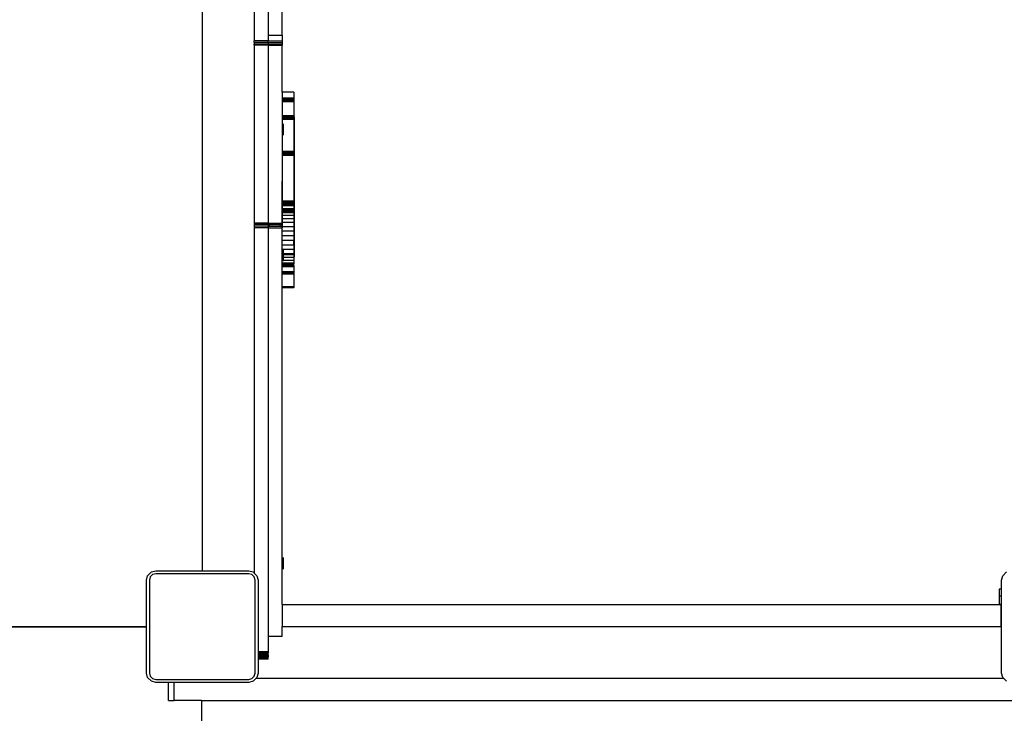
# Model space of a CAD drawing. Units: millimetres. Extents: x -4088 to 846, y -1429 to -23.
# Drawn here: x -2898 to -2813, y -958 to -898 of the extents above; entities that cross this region are included whole.
import ezdxf

# ---------------------------------------------------------------- set-up
doc = ezdxf.new("R2010")
doc.units = ezdxf.units.MM
doc.header["$LTSCALE"] = 20
doc.header["$PDSIZE"] = -1
doc.layers.add('VP-DIM', color=7, linetype='Continuous')
doc.layers.add('VP-HIC', color=6, linetype='Continuous')
doc.layers.add('VP-EQ', color=7, linetype='Continuous', true_color=0x8a3492)
doc.dimstyles.get("Standard").update_dxf_attribs({"dimtxt": 14, "dimasz": 20, "dimexe": 20, "dimexo": 50, "dimgap": 20, "dimtad": 0, "dimdec": 0, "dimzin": 0, "dimdsep": 46, "dimtxsty": 'Standard', "dimcen": -0.09, "dimadec": 0, "dimazin": 0, "dimtfac": 1, "dimtdec": 4, "dimtofl": 0, "dimtmove": 0, "dimatfit": 3, "dimfxl": 70, "dimfxlon": 1, "dimtolj": 1, "dimtzin": 0, "dimarcsym": 0})

# ---------------------------------------------------------------- blocks, each defined once
blk = doc.blocks.new('*D3')
at = {"layer": 'Defpoints', "color": 0, "transparency": 16777216}
for p in [(-2896.593, -447.427), (-2378.517, -1229.416), (-1684.067, -1229.416)]:
    blk.add_point(p, dxfattribs=at)
at = {"layer": 'VP-DIM', "color": 0, "lineweight": -2, "transparency": 16777216}
for p, q in [((-1754.067, -447.427), (-1664.067, -447.427)), ((-1684.067, -467.427), (-1684.067, -799.755)), ((-1684.067, -1209.416), (-1684.067, -877.088)), ((-1754.067, -1229.416), (-1664.067, -1229.416))]:
    blk.add_line(p, q, dxfattribs=at)
at = {"layer": 'VP-DIM', "color": 0, "transparency": 16777216}
for points in [[(-1680.734, -467.427), (-1687.401, -467.427), (-1684.067, -447.427)], [(-1687.401, -1209.416), (-1680.734, -1209.416), (-1684.067, -1229.416)]]:
    blk.add_solid(points, dxfattribs=at)
at = {"layer": 'VP-DIM', "color": 0, "transparency": 16777216, "insert": (-1684.067, -838.421), "char_height": 14, "attachment_point": 5, "rotation": 90}
blk.add_mtext('\\A1;782', dxfattribs=at)
blk = doc.blocks.new('*D4')
at = {"layer": 'Defpoints', "color": 0, "transparency": 16777216}
for p in [(-3447.154, -231.359), (-2401.417, -1429.416), (-1565.412, -1429.416)]:
    blk.add_point(p, dxfattribs=at)
at = {"layer": 'VP-DIM', "color": 0, "lineweight": -2, "transparency": 16777216}
for p, q in [((-1635.412, -231.359), (-1545.412, -231.359)), ((-1565.412, -251.359), (-1565.412, -789.388)), ((-1565.412, -1409.416), (-1565.412, -871.388)), ((-1635.412, -1429.416), (-1545.412, -1429.416))]:
    blk.add_line(p, q, dxfattribs=at)
at = {"layer": 'VP-DIM', "color": 0, "transparency": 16777216}
for points in [[(-1562.079, -251.359), (-1568.745, -251.359), (-1565.412, -231.359)], [(-1568.745, -1409.416), (-1562.079, -1409.416), (-1565.412, -1429.416)]]:
    blk.add_solid(points, dxfattribs=at)
at = {"layer": 'VP-DIM', "color": 0, "transparency": 16777216, "insert": (-1565.412, -830.388), "char_height": 14, "attachment_point": 5, "rotation": 90}
blk.add_mtext('\\A1;1198', dxfattribs=at)
blk = doc.blocks.new('WD1418-1__')
at = {"layer": 'VP-EQ', "color": 0}
for p, q in [((3314.498, -3166.496), (3314.498, -3192.342)), ((3313.298, -3174.164), (3313.298, -3192.826)), ((3308.8, -3175.651), (3308.8, -3238.705)), ((3315.698, -3192.342), (3315.698, -3180.555)), ((3314.498, -3192.342), (3314.498, -3192.826)), ((3314.498, -3192.342), (3315.698, -3192.342)), ((3315.698, -3192.342), (3315.698, -3192.826)), ((3313.298, -3192.965), (3313.298, -3192.826)), ((3314.498, -3192.826), (3313.298, -3192.826)), ((3313.298, -3192.965), (3313.298, -3193.112)), ((3314.498, -3192.965), (3313.298, -3192.965)), ((3313.298, -3193.212), (3313.298, -3193.112)), ((3314.498, -3193.112), (3313.298, -3193.112)), ((3313.298, -3193.212), (3313.298, -3208.616)), ((3314.498, -3193.212), (3313.298, -3193.212)), ((3314.498, -3192.965), (3314.498, -3192.826)), ((3314.498, -3192.826), (3315.698, -3192.826)), ((3314.498, -3192.965), (3314.498, -3193.112)), ((3314.498, -3192.965), (3315.698, -3192.965)), ((3314.498, -3193.212), (3314.498, -3193.112)), ((3314.498, -3193.112), (3315.698, -3193.112)), ((3314.498, -3193.212), (3314.498, -3208.616)), ((3314.498, -3193.212), (3315.698, -3193.212)), ((3315.698, -3192.826), (3315.698, -3192.965)), ((3315.698, -3192.965), (3315.698, -3193.112)), ((3315.698, -3193.112), (3315.698, -3193.212)), ((3315.698, -3197.286), (3315.698, -3193.212)), ((3316.72, -3197.285), (3315.698, -3197.286)), ((3315.698, -3197.286), (3315.698, -3197.795)), ((3316.72, -3197.795), (3315.698, -3197.795)), ((3315.698, -3197.795), (3315.698, -3197.816)), ((3316.72, -3197.816), (3315.698, -3197.816)), ((3315.698, -3197.816), (3315.698, -3197.866)), ((3316.72, -3197.285), (3316.72, -3197.795)), ((3316.72, -3197.795), (3316.72, -3197.816)), ((3316.72, -3197.816), (3316.72, -3197.866)), ((3316.72, -3197.866), (3315.698, -3197.866)), ((3315.698, -3197.866), (3315.698, -3197.937)), ((3316.72, -3197.937), (3315.698, -3197.937)), ((3315.698, -3197.937), (3315.698, -3198.023)), ((3316.72, -3198.023), (3315.698, -3198.023)), ((3315.698, -3198.023), (3315.698, -3198.102)), ((3316.72, -3198.102), (3315.698, -3198.102)), ((3315.698, -3198.102), (3315.698, -3199.312)), ((3316.72, -3197.866), (3316.72, -3197.937)), ((3316.72, -3197.937), (3316.72, -3198.023)), ((3316.72, -3198.023), (3316.72, -3198.102)), ((3316.72, -3198.102), (3316.72, -3199.312)), ((3316.72, -3199.312), (3315.698, -3199.312)), ((3315.698, -3199.312), (3315.698, -3199.408)), ((3316.72, -3199.408), (3315.698, -3199.408)), ((3315.698, -3199.408), (3315.698, -3199.482)), ((3316.72, -3199.482), (3315.698, -3199.482)), ((3315.698, -3199.482), (3315.698, -3199.546)), ((3316.72, -3199.312), (3316.72, -3199.408)), ((3316.72, -3199.408), (3316.72, -3199.482)), ((3316.72, -3199.482), (3316.72, -3199.546)), ((3316.77, -3211.526), (3316.77, -3199.414)), ((3316.72, -3199.546), (3315.698, -3199.546)), ((3315.698, -3199.546), (3315.698, -3199.598)), ((3316.72, -3199.598), (3315.698, -3199.598)), ((3315.698, -3199.598), (3315.698, -3199.641)), ((3316.72, -3199.641), (3315.698, -3199.641)), ((3315.698, -3199.641), (3315.698, -3202.403)), ((3315.798, -3200.009), (3315.798, -3200.999)), ((3316.72, -3199.546), (3316.72, -3199.598)), ((3316.72, -3199.598), (3316.72, -3199.641)), ((3316.72, -3199.641), (3316.72, -3202.403)), ((3316.72, -3202.403), (3315.698, -3202.403)), ((3315.698, -3202.403), (3315.698, -3202.439)), ((3316.72, -3202.439), (3315.698, -3202.439)), ((3315.698, -3202.439), (3315.698, -3202.502)), ((3316.72, -3202.502), (3315.698, -3202.502)), ((3315.698, -3202.502), (3315.698, -3202.582)), ((3316.72, -3202.582), (3315.698, -3202.582)), ((3315.698, -3202.582), (3315.698, -3202.673)), ((3316.72, -3202.673), (3315.698, -3202.673)), ((3315.698, -3202.673), (3315.698, -3202.751)), ((3316.72, -3202.751), (3315.698, -3202.751)), ((3315.698, -3202.751), (3315.698, -3206.706)), ((3316.72, -3202.403), (3316.72, -3202.439)), ((3316.72, -3202.439), (3316.72, -3202.502)), ((3316.72, -3202.502), (3316.72, -3202.582)), ((3316.72, -3202.582), (3316.72, -3202.673)), ((3316.72, -3202.673), (3316.72, -3202.751)), ((3316.72, -3202.751), (3316.72, -3206.706)), ((3315.698, -3209.026), (3315.698, -3204.978)), ((3316.72, -3206.706), (3315.698, -3206.706)), ((3315.698, -3206.706), (3315.698, -3206.819)), ((3316.72, -3206.819), (3315.698, -3206.819)), ((3315.698, -3206.819), (3315.698, -3206.908)), ((3316.72, -3206.908), (3315.698, -3206.908)), ((3315.698, -3206.908), (3315.698, -3206.986)), ((3316.72, -3206.986), (3315.698, -3206.986)), ((3315.698, -3206.986), (3315.698, -3206.991)), ((3316.72, -3206.991), (3315.698, -3206.991)), ((3315.698, -3206.991), (3315.698, -3207.048)), ((3316.72, -3207.048), (3315.698, -3207.048)), ((3315.698, -3207.048), (3315.698, -3207.101)), ((3316.72, -3207.101), (3315.698, -3207.101)), ((3315.698, -3207.101), (3315.698, -3207.362)), ((3316.72, -3206.706), (3316.72, -3206.819)), ((3316.72, -3206.819), (3316.72, -3206.908)), ((3316.72, -3206.908), (3316.72, -3206.986)), ((3316.72, -3206.986), (3316.72, -3206.991)), ((3316.72, -3206.991), (3316.72, -3207.048)), ((3316.72, -3207.048), (3316.72, -3207.101)), ((3316.72, -3207.101), (3316.72, -3207.362)), ((3316.72, -3207.362), (3315.698, -3207.362)), ((3315.698, -3207.362), (3315.698, -3207.375)), ((3316.72, -3207.375), (3315.698, -3207.375)), ((3315.698, -3207.375), (3315.698, -3207.414)), ((3316.72, -3207.414), (3315.698, -3207.414)), ((3315.698, -3207.414), (3315.698, -3207.454)), ((3316.72, -3207.454), (3315.698, -3207.454)), ((3315.698, -3207.454), (3315.698, -3207.53)), ((3316.72, -3207.53), (3315.698, -3207.53)), ((3315.698, -3207.53), (3315.698, -3207.587)), ((3316.72, -3207.587), (3315.698, -3207.587)), ((3315.698, -3207.587), (3315.698, -3207.604)), ((3316.72, -3207.604), (3315.698, -3207.604)), ((3315.698, -3207.604), (3315.698, -3207.622)), ((3316.72, -3207.622), (3315.698, -3207.622)), ((3315.698, -3207.622), (3315.698, -3207.628)), ((3316.72, -3207.628), (3315.698, -3207.628)), ((3315.698, -3207.628), (3315.698, -3207.633)), ((3316.72, -3207.633), (3315.698, -3207.633)), ((3315.698, -3207.633), (3315.698, -3207.707)), ((3316.72, -3207.707), (3315.698, -3207.707)), ((3315.698, -3207.707), (3315.698, -3207.941)), ((3316.72, -3207.941), (3315.698, -3207.941)), ((3315.698, -3207.941), (3315.698, -3208.225)), ((3316.72, -3207.375), (3316.72, -3207.362)), ((3316.72, -3207.414), (3316.72, -3207.375)), ((3316.72, -3207.454), (3316.72, -3207.414)), ((3316.72, -3207.53), (3316.72, -3207.454)), ((3316.72, -3207.587), (3316.72, -3207.53)), ((3316.72, -3207.587), (3316.72, -3207.604)), ((3316.72, -3207.604), (3316.72, -3207.622)), ((3316.72, -3207.622), (3316.72, -3207.628)), ((3316.72, -3207.628), (3316.72, -3207.633)), ((3316.72, -3207.633), (3316.72, -3207.707)), ((3316.72, -3207.707), (3316.72, -3207.941)), ((3316.72, -3207.941), (3316.72, -3208.225)), ((3313.298, -3208.616), (3313.298, -3208.734)), ((3314.498, -3208.616), (3313.298, -3208.616)), ((3313.298, -3208.734), (3313.298, -3208.862)), ((3314.498, -3208.734), (3313.298, -3208.734)), ((3313.298, -3208.862), (3313.298, -3209.026)), ((3314.498, -3208.862), (3313.298, -3208.862)), ((3314.498, -3208.616), (3314.498, -3208.734)), ((3314.498, -3208.616), (3314.598, -3208.616)), ((3314.498, -3208.734), (3314.498, -3208.862)), ((3314.498, -3208.734), (3314.598, -3208.734)), ((3314.498, -3208.862), (3314.498, -3209.026)), ((3314.498, -3208.862), (3314.598, -3208.862)), ((3314.598, -3208.616), (3315.52, -3208.616)), ((3314.598, -3208.616), (3314.598, -3208.734)), ((3314.598, -3208.734), (3314.598, -3208.862)), ((3314.598, -3208.734), (3315.52, -3208.734)), ((3314.598, -3208.862), (3315.52, -3208.862)), ((3315.52, -3208.616), (3315.52, -3208.734)), ((3315.52, -3208.616), (3315.698, -3208.616)), ((3315.52, -3208.734), (3315.52, -3208.862)), ((3315.52, -3208.734), (3315.698, -3208.734)), ((3315.52, -3208.862), (3315.698, -3208.862)), ((3316.72, -3208.225), (3315.698, -3208.225)), ((3315.698, -3208.225), (3315.698, -3208.552)), ((3316.72, -3208.552), (3315.698, -3208.552)), ((3315.698, -3208.552), (3315.698, -3208.616)), ((3315.698, -3208.616), (3315.698, -3208.734)), ((3315.698, -3208.734), (3315.698, -3208.862)), ((3315.698, -3208.862), (3315.698, -3208.914)), ((3316.72, -3208.225), (3316.72, -3208.552)), ((3316.72, -3208.552), (3316.72, -3208.914)), ((3313.298, -3209.026), (3313.298, -3238.895)), ((3314.498, -3209.026), (3313.298, -3209.026)), ((3314.498, -3209.026), (3314.498, -3244.397)), ((3314.498, -3209.026), (3315.698, -3209.026)), ((3316.72, -3208.914), (3315.698, -3208.914)), ((3315.698, -3208.914), (3315.698, -3209.026)), ((3315.698, -3209.301), (3315.698, -3209.026)), ((3316.72, -3209.301), (3315.698, -3209.301)), ((3315.698, -3209.703), (3315.698, -3209.301)), ((3316.72, -3209.703), (3315.698, -3209.703)), ((3315.698, -3210.109), (3315.698, -3209.703)), ((3316.72, -3208.914), (3316.72, -3209.301)), ((3316.72, -3209.301), (3316.72, -3209.703)), ((3316.72, -3209.703), (3316.72, -3210.109)), ((3316.72, -3210.109), (3315.698, -3210.109)), ((3315.698, -3210.51), (3315.698, -3210.109)), ((3316.72, -3210.51), (3315.698, -3210.51)), ((3315.698, -3210.894), (3315.698, -3210.51)), ((3316.72, -3210.51), (3316.72, -3210.109)), ((3316.72, -3210.51), (3316.72, -3210.894)), ((3316.72, -3210.894), (3315.698, -3210.894)), ((3315.698, -3211.251), (3315.698, -3210.894)), ((3315.798, -3211.251), (3315.698, -3211.251)), ((3315.698, -3211.349), (3315.698, -3211.251)), ((3315.798, -3211.349), (3315.698, -3211.349)), ((3315.698, -3211.573), (3315.698, -3211.349)), ((3315.798, -3210.918), (3315.798, -3211.251)), ((3316.72, -3211.251), (3315.798, -3211.251)), ((3315.798, -3211.251), (3315.798, -3211.349)), ((3316.72, -3211.349), (3315.798, -3211.349)), ((3315.798, -3211.349), (3315.798, -3211.573)), ((3316.72, -3210.894), (3316.72, -3211.251)), ((3316.72, -3211.251), (3316.72, -3211.349)), ((3316.72, -3211.349), (3316.72, -3211.573)), ((3315.798, -3211.573), (3315.698, -3211.573)), ((3315.698, -3211.85), (3315.698, -3211.573)), ((3315.798, -3211.85), (3315.698, -3211.85)), ((3315.698, -3212.076), (3315.698, -3211.85)), ((3316.72, -3212.076), (3315.698, -3212.076)), ((3315.698, -3212.131), (3315.698, -3212.076)), ((3316.72, -3212.131), (3315.698, -3212.131)), ((3315.698, -3212.244), (3315.698, -3212.131)), ((3316.72, -3212.244), (3315.698, -3212.244)), ((3315.698, -3212.282), (3315.698, -3212.244)), ((3316.72, -3212.282), (3315.698, -3212.282)), ((3315.698, -3212.351), (3315.698, -3212.282)), ((3316.72, -3211.573), (3315.798, -3211.573)), ((3315.798, -3211.573), (3315.798, -3211.85)), ((3316.72, -3211.85), (3315.798, -3211.85)), ((3315.798, -3211.907), (3315.798, -3211.85)), ((3316.72, -3211.573), (3316.72, -3211.85)), ((3316.72, -3211.85), (3316.72, -3212.076)), ((3316.72, -3212.076), (3316.72, -3212.131)), ((3316.72, -3212.244), (3316.72, -3212.131)), ((3316.72, -3212.282), (3316.72, -3212.244)), ((3316.72, -3212.282), (3316.72, -3212.351)), ((3316.72, -3212.351), (3315.698, -3212.351)), ((3315.698, -3212.394), (3315.698, -3212.351)), ((3316.72, -3212.394), (3315.698, -3212.394)), ((3315.698, -3212.828), (3315.698, -3212.394)), ((3316.72, -3212.828), (3315.698, -3212.828)), ((3315.698, -3212.892), (3315.698, -3212.828)), ((3316.72, -3212.892), (3315.698, -3212.892)), ((3315.698, -3212.957), (3315.698, -3212.892)), ((3316.72, -3212.957), (3315.698, -3212.957)), ((3315.698, -3213.003), (3315.698, -3212.957)), ((3316.72, -3213.003), (3315.698, -3213.003)), ((3315.698, -3213.031), (3315.698, -3213.003)), ((3316.72, -3213.028), (3315.698, -3213.031)), ((3315.698, -3214.107), (3315.698, -3213.031)), ((3316.72, -3212.394), (3316.72, -3212.351)), ((3316.72, -3212.394), (3316.72, -3212.828)), ((3316.72, -3212.828), (3316.72, -3212.892)), ((3316.72, -3212.892), (3316.72, -3212.957)), ((3316.72, -3212.957), (3316.72, -3213.003)), ((3316.72, -3213.003), (3316.72, -3213.028)), ((3316.72, -3213.028), (3316.72, -3214.107)), ((3316.72, -3214.107), (3315.698, -3214.107)), ((3315.698, -3214.13), (3315.698, -3214.107)), ((3316.72, -3214.13), (3315.698, -3214.13)), ((3315.698, -3214.148), (3315.698, -3214.13)), ((3316.72, -3214.148), (3315.698, -3214.148)), ((3315.698, -3214.165), (3315.698, -3214.148)), ((3316.72, -3214.165), (3315.698, -3214.165)), ((3315.698, -3214.182), (3315.698, -3214.165)), ((3316.72, -3214.182), (3315.698, -3214.182)), ((3315.698, -3214.19), (3315.698, -3214.182)), ((3316.72, -3214.19), (3315.698, -3214.19)), ((3315.698, -3214.196), (3315.698, -3214.19)), ((3316.72, -3214.196), (3315.698, -3214.196)), ((3315.698, -3241.63), (3315.698, -3214.196)), ((3316.72, -3214.107), (3316.72, -3214.13)), ((3316.72, -3214.13), (3316.72, -3214.148)), ((3316.72, -3214.148), (3316.72, -3214.165)), ((3316.72, -3214.165), (3316.72, -3214.182)), ((3316.72, -3214.182), (3316.72, -3214.19)), ((3316.72, -3214.196), (3316.72, -3214.19)), ((3315.798, -3237.558), (3315.798, -3238.547)), ((3304.391, -3238.802), (3304.773, -3238.705)), ((3304.773, -3238.705), (3308.8, -3238.705)), ((3308.8, -3238.705), (3312.823, -3238.705)), ((3312.823, -3238.705), (3313.205, -3238.802)), ((3303.973, -3239.505), (3304.07, -3239.123)), ((3303.973, -3243.538), (3303.973, -3239.505)), ((3304.07, -3239.123), (3304.391, -3238.802)), ((3304.297, -3239.23), (3304.223, -3239.505)), ((3304.223, -3239.505), (3304.223, -3247.555)), ((3304.498, -3239.028), (3304.297, -3239.23)), ((3304.773, -3238.955), (3304.498, -3239.028)), ((3312.823, -3238.955), (3304.773, -3238.955)), ((3313.098, -3239.028), (3312.823, -3238.955)), ((3313.299, -3239.23), (3313.098, -3239.028)), ((3313.205, -3238.802), (3313.298, -3238.895)), ((3313.298, -3238.895), (3313.526, -3239.123)), ((3313.373, -3239.505), (3313.299, -3239.23)), ((3313.373, -3247.555), (3313.373, -3239.505)), ((3313.526, -3239.123), (3313.623, -3239.505)), ((3313.623, -3239.505), (3313.623, -3245.708)), ((3377.973, -3239.505), (3378.07, -3239.123)), ((3377.973, -3240.28), (3377.973, -3239.505)), ((3378.07, -3239.123), (3378.391, -3238.802)), ((3377.749, -3240.28), (3377.749, -3240.865)), ((3377.973, -3240.28), (3377.749, -3240.28)), ((3377.973, -3240.865), (3377.973, -3240.28)), ((3377.749, -3240.865), (3377.973, -3240.865)), ((3377.749, -3240.865), (3377.749, -3241.63)), ((3377.973, -3241.53), (3377.973, -3240.865)), ((3315.698, -3241.63), (3377.749, -3241.63)), ((3315.698, -3241.63), (3315.698, -3243.532)), ((3377.749, -3241.63), (3377.898, -3241.63)), ((3377.973, -3241.53), (3377.898, -3241.53)), ((3377.898, -3241.53), (3377.898, -3241.63)), ((3377.898, -3241.63), (3377.898, -3243.532)), ((3377.973, -3243.538), (3377.973, -3241.53)), ((3240.698, -3243.532), (3303.941, -3243.532)), ((3303.973, -3243.586), (3240.698, -3243.586)), ((3303.941, -3243.532), (3303.973, -3243.538)), ((3303.973, -3243.586), (3303.973, -3243.538)), ((3303.973, -3247.555), (3303.973, -3243.586)), ((3315.698, -3243.532), (3377.898, -3243.532)), ((3315.698, -3244.397), (3315.698, -3243.532)), ((3377.898, -3243.532), (3377.941, -3243.532)), ((3377.941, -3243.532), (3377.973, -3243.538)), ((3377.973, -3247.555), (3377.973, -3243.538)), ((3315.698, -3244.397), (3314.498, -3244.397)), ((3314.498, -3244.397), (3314.498, -3245.708)), ((3314.498, -3245.708), (3313.623, -3245.708)), ((3313.623, -3245.708), (3313.623, -3245.839)), ((3314.498, -3245.839), (3313.623, -3245.839)), ((3313.623, -3245.839), (3313.623, -3245.864)), ((3314.498, -3245.864), (3313.623, -3245.864)), ((3313.623, -3245.864), (3313.623, -3245.976)), ((3314.498, -3245.976), (3313.623, -3245.976)), ((3313.623, -3245.976), (3313.623, -3246.081)), ((3314.498, -3246.081), (3313.623, -3246.081)), ((3313.623, -3246.081), (3313.623, -3246.144)), ((3314.498, -3246.144), (3313.623, -3246.144)), ((3313.623, -3246.144), (3313.623, -3246.149)), ((3314.498, -3246.149), (3313.623, -3246.149)), ((3313.623, -3246.149), (3313.623, -3246.156)), ((3314.498, -3246.156), (3313.623, -3246.156)), ((3313.623, -3246.156), (3313.623, -3246.267)), ((3314.498, -3246.267), (3313.623, -3246.267)), ((3313.623, -3246.267), (3313.623, -3246.34)), ((3314.498, -3246.34), (3313.623, -3246.34)), ((3313.623, -3246.34), (3313.623, -3246.357)), ((3314.498, -3246.357), (3313.623, -3246.357)), ((3313.623, -3246.357), (3313.623, -3247.555)), ((3314.498, -3245.708), (3314.498, -3245.839)), ((3314.498, -3245.864), (3314.498, -3245.839)), ((3314.498, -3245.976), (3314.498, -3245.864)), ((3314.498, -3245.976), (3314.498, -3246.081)), ((3314.498, -3246.081), (3314.498, -3246.144)), ((3314.498, -3246.149), (3314.498, -3246.144)), ((3314.498, -3246.156), (3314.498, -3246.149)), ((3314.498, -3246.267), (3314.498, -3246.156)), ((3314.498, -3246.34), (3314.498, -3246.267)), ((3314.498, -3246.357), (3314.498, -3246.34)), ((3304.07, -3247.936), (3303.973, -3247.555)), ((3304.391, -3248.258), (3304.07, -3247.936)), ((3304.223, -3247.555), (3304.297, -3247.83)), ((3304.297, -3247.83), (3304.498, -3248.031)), ((3304.498, -3248.031), (3304.773, -3248.105)), ((3312.823, -3248.105), (3313.098, -3248.031)), ((3313.098, -3248.031), (3313.299, -3247.83)), ((3313.433, -3248.03), (3313.205, -3248.258)), ((3313.299, -3247.83), (3313.373, -3247.555)), ((3313.526, -3247.936), (3313.433, -3248.03)), ((3378.163, -3248.03), (3313.433, -3248.03)), ((3313.623, -3247.555), (3313.526, -3247.936)), ((3378.07, -3247.936), (3377.973, -3247.555)), ((3378.163, -3248.03), (3378.07, -3247.936)), ((3378.391, -3248.258), (3378.163, -3248.03)), ((3304.773, -3248.355), (3304.391, -3248.258)), ((3304.773, -3248.105), (3312.823, -3248.105)), ((3305.885, -3248.355), (3304.773, -3248.355)), ((3305.885, -3249.93), (3305.885, -3248.355)), ((3306.362, -3248.355), (3305.885, -3248.355)), ((3306.362, -3249.93), (3306.362, -3248.355)), ((3312.823, -3248.355), (3306.362, -3248.355)), ((3313.205, -3248.258), (3312.823, -3248.355)), ((3305.885, -3249.93), (3306.362, -3249.93)), ((3308.741, -3249.93), (3306.362, -3249.93)), ((3308.741, -3249.93), (3308.741, -3311.807)), ((3308.741, -3249.93), (3382.741, -3249.93))]:
    blk.add_line(p, q, dxfattribs=at)
blk = doc.blocks.new('WD1418-1__ 2D')
at = {"layer": 'VP-EQ', "color": 0}
blk.add_blockref('WD1418-1__', (-6191.205, 2292.958), dxfattribs=at)

msp = doc.modelspace()

# ---------------------------------------------------------------- linework, layer by layer
at = {"layer": 'VP-HIC', "color": 4}
msp.add_lwpolyline([(-2359.592, -1178.721), (-2739.242, -1178.721, -0.047887), (-2767.778, -1175.982, -0.060353), (-2803.596, -1180.321), (-3097.611, -1180.321, 0.160078), (-3022.22, -1105.619, 0.125285), (-2959.26, -1050.198, 0.427491), (-2781.592, -880.371), (-2781.592, -796.471, 0.427404), (-2959.21, -626.642, 0.125334), (-3022.17, -571.174, 0.18319), (-3111.532, -490.3, -0.041559), (-3081.635, -497.721), (-2729.592, -497.721, -0.050986), (-2699.238, -500.825, -0.060806), (-2663.098, -496.937, -0.133745), (-2587.032, -476.219), (-2511.38, -476.219, -0.133693), (-2435.341, -496.921)], format="xyb", dxfattribs=at)
at = {"layer": 'VP-HIC', "color": 30}
msp.add_lwpolyline([(-3022.17, -571.174, 0.281595), (-3173.517, -478.596), (-3182.555, -478.596, 0.198912), (-3302.763, -528.388), (-3378.325, -603.95, 0.198912), (-3428.117, -724.158), (-3428.117, -791.63, 0.127793), (-3449.619, -874.384), (-3449.619, -950.036, 0.301505), (-3345.734, -1106.653), (-3303.932, -1148.454, 0.198912), (-3183.724, -1198.246), (-3173.592, -1198.246, 0.281684), (-3022.22, -1105.619, 0.125285), (-2959.26, -1050.198, 0.427491), (-2781.592, -880.371), (-2781.592, -796.471, 0.427404), (-2959.21, -626.642, 0.125334)], format="xyb", close=True, dxfattribs=at)

# ---------------------------------------------------------------- block references
at = {"layer": 'VP-EQ', "color": 0}
msp.add_blockref('WD1418-1__ 2D', (0, 0), dxfattribs=at)

# ---------------------------------------------------------------- dimensions: what is measured, and where the dimension line sits
at = {"layer": 'VP-DIM', "color": 0}
for base, p1, p2, picture, middle in [((-1565.412, -1429.416), (-3447.154, -231.359), (-2401.417, -1429.416), '*D4', (-1565.412, -830.388)), ((-1684.067, -1229.416), (-2896.593, -447.427), (-2378.517, -1229.416), '*D3', (-1684.067, -838.421))]:
    dim = msp.add_linear_dim(base=base, p1=p1, p2=p2, angle=90, dimstyle='Standard', dxfattribs=at)
    dim.commit()
    dim.dimension.update_dxf_attribs({"geometry": picture, "text_midpoint": middle})

doc.saveas('drawing.dxf')
